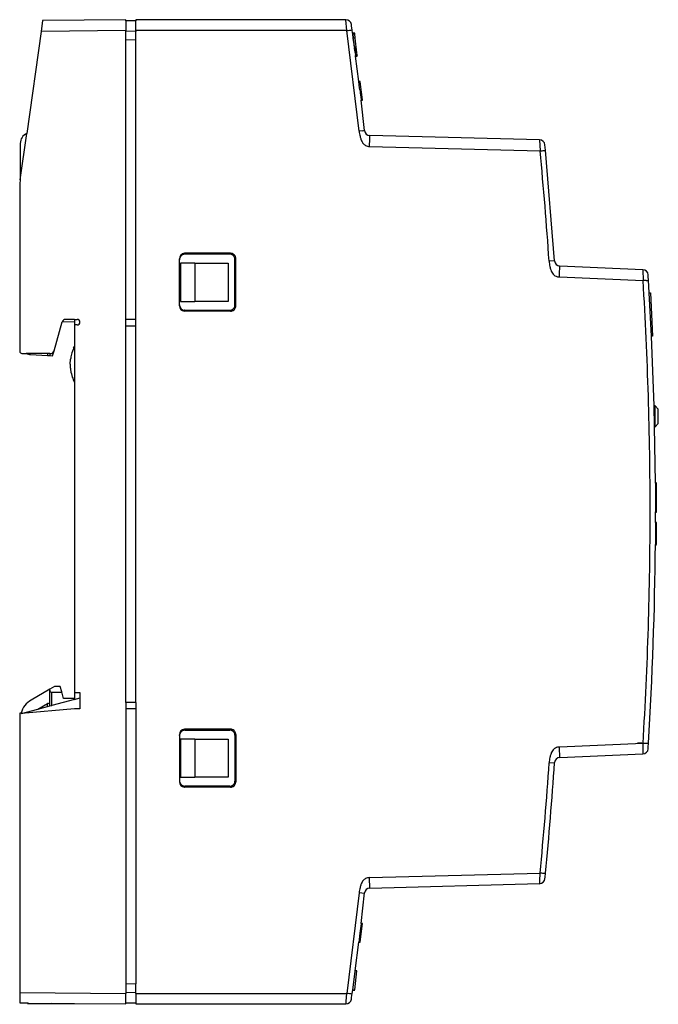
# Model space of a CAD drawing. Extents: x 0.2 to 58.5, y -0.2 to 89.8.
import ezdxf

# ---------------------------------------------------------------- set-up
doc = ezdxf.new("R2010")
doc.units = 0
doc.layers.add('DEFAULT_255_2_778', color=255, linetype='CONTINUOUS')

msp = doc.modelspace()

# ---------------------------------------------------------------- linework, layer by layer
at = {"layer": 'DEFAULT_255_2_778'}
for p, q in [((2.292, 89.69), (2.152, 88.689)), ((9.894, 89.756), (2.292, 89.69)), ((9.894, 89.656), (9.894, 89.756)), ((10.794, 89.656), (9.894, 89.656)), ((9.894, 89.656), (9.894, 88.756)), ((30.008, 89.756), (10.794, 89.756)), ((10.794, 89.756), (10.794, 89.656)), ((10.794, 88.756), (10.794, 89.656)), ((30.081, 88.756), (30.008, 89.756)), ((30.524, 89.177), (30.504, 89.325)), ((30.572, 88.824), (30.524, 89.177)), ((2.152, 88.689), (0.841, 79.363)), ((9.894, 88.756), (2.152, 88.689)), ((9.894, 88.701), (9.894, 88.756)), ((9.894, 87.901), (9.894, 88.702)), ((10.794, 88.686), (9.894, 88.702)), ((10.794, 88.756), (10.794, 88.686)), ((30.082, 88.756), (10.794, 88.756)), ((10.794, 87.886), (10.794, 88.686)), ((31.204, 79.566), (30.082, 88.756)), ((30.613, 88.525), (30.572, 88.824)), ((30.805, 88.525), (30.613, 88.525)), ((30.613, 88.524), (30.62, 88.473)), ((30.62, 88.472), (30.811, 88.475)), ((30.625, 88.439), (30.62, 88.473)), ((30.624, 88.441), (30.62, 88.473)), ((30.623, 88.451), (30.62, 88.472)), ((30.625, 88.438), (30.621, 88.464)), ((30.625, 88.439), (30.623, 88.451)), ((30.675, 88.064), (30.623, 88.451)), ((30.651, 88.243), (30.625, 88.439)), ((30.625, 88.436), (30.676, 88.063)), ((30.651, 88.243), (30.625, 88.436)), ((30.651, 88.243), (30.676, 88.063)), ((30.651, 88.243), (30.675, 88.063)), ((30.811, 88.478), (30.805, 88.525)), ((30.858, 88.064), (30.811, 88.478)), ((30.811, 88.475), (30.812, 88.475)), ((9.894, 62.356), (9.894, 87.901)), ((10.794, 87.886), (9.894, 87.901)), ((10.794, 62.356), (10.794, 87.886)), ((30.775, 87.31), (30.675, 88.063)), ((30.71, 87.807), (30.676, 88.063)), ((30.858, 88.063), (30.676, 88.063)), ((30.712, 87.792), (30.71, 87.808)), ((30.714, 87.773), (30.71, 87.808)), ((30.714, 87.773), (30.712, 87.792)), ((30.718, 87.745), (30.712, 87.792)), ((30.776, 87.31), (30.714, 87.773)), ((30.718, 87.744), (30.714, 87.773)), ((30.788, 87.217), (30.718, 87.744)), ((30.776, 87.306), (30.815, 87.009)), ((30.788, 87.217), (30.776, 87.306)), ((31.01, 86.74), (30.858, 88.064)), ((30.788, 87.217), (30.789, 87.212)), ((30.789, 87.207), (30.796, 87.156)), ((30.79, 87.204), (30.794, 87.172)), ((30.794, 87.172), (30.796, 87.157)), ((30.797, 87.149), (30.796, 87.156)), ((30.797, 87.15), (30.796, 87.156)), ((30.797, 87.149), (30.798, 87.141)), ((30.827, 86.923), (30.797, 87.149)), ((30.798, 87.141), (30.815, 87.009)), ((30.817, 86.993), (30.816, 87.005)), ((30.817, 86.993), (30.836, 86.847)), ((30.827, 86.923), (30.817, 86.993)), ((30.834, 86.867), (30.817, 86.993)), ((30.827, 86.922), (30.836, 86.848)), ((30.834, 86.866), (30.827, 86.922)), ((30.834, 86.866), (30.844, 86.792)), ((30.837, 86.842), (30.836, 86.847)), ((30.843, 86.798), (30.837, 86.842)), ((30.841, 86.813), (30.837, 86.842)), ((30.843, 86.798), (30.841, 86.813)), ((30.849, 86.746), (30.843, 86.798)), ((30.848, 86.754), (30.843, 86.798)), ((30.85, 86.742), (30.876, 86.544)), ((30.996, 86.742), (30.85, 86.742)), ((30.876, 86.544), (31.031, 86.544)), ((30.878, 86.523), (30.876, 86.544)), ((30.878, 86.523), (30.876, 86.544)), ((30.878, 86.523), (31.034, 86.523)), ((30.879, 86.523), (30.887, 86.455)), ((30.89, 86.433), (30.887, 86.455)), ((31.042, 86.455), (30.888, 86.455)), ((30.89, 86.433), (30.888, 86.455)), ((30.89, 86.434), (31.042, 86.436)), ((31.182, 84.109), (30.89, 86.434)), ((31.034, 86.551), (31.01, 86.74)), ((31.034, 86.523), (31.031, 86.544)), ((31.042, 86.436), (31.034, 86.551)), ((31.041, 86.455), (31.044, 86.433)), ((31.309, 84.109), (31.182, 84.109)), ((31.251, 83.534), (31.182, 84.108)), ((31.394, 83.359), (31.309, 84.109)), ((31.272, 83.358), (31.251, 83.534)), ((31.272, 83.358), (31.297, 83.154)), ((31.394, 83.358), (31.272, 83.358)), ((31.297, 83.154), (31.311, 83.033)), ((31.418, 83.154), (31.297, 83.154)), ((31.311, 83.033), (31.351, 82.691)), ((31.417, 83.155), (31.394, 83.359)), ((31.503, 82.405), (31.417, 83.155)), ((31.351, 82.691), (31.385, 82.404)), ((31.697, 79.621), (31.385, 82.405)), ((31.385, 82.405), (31.503, 82.405)), ((0.244, 75.112), (0.841, 79.363)), ((31.553, 79.605), (31.204, 79.567)), ((0.244, 78.448), (0.244, 75.112)), ((47.702, 78.768), (32.181, 79.175)), ((47.703, 78.768), (47.743, 77.766)), ((48.236, 77.815), (48.187, 78.317)), ((32.164, 78.173), (47.743, 77.766)), ((49.064, 67.703), (48.236, 77.815)), ((0.244, 75.112), (0.194, 74.756)), ((0.194, 74.756), (0.194, 59.456)), ((15.287, 68.405), (15.244, 68.402)), ((15.293, 68.405), (15.287, 68.405)), ((15.293, 68.405), (15.293, 68.322)), ((19.466, 68.405), (15.293, 68.405)), ((19.465, 68.405), (19.382, 68.322)), ((14.794, 67.912), (14.794, 67.903)), ((14.794, 67.828), (14.794, 67.903)), ((14.794, 63.683), (14.794, 67.829)), ((14.794, 67.828), (14.794, 67.82)), ((16.194, 67.506), (14.894, 67.506)), ((14.894, 67.506), (14.894, 64.006)), ((15.287, 68.322), (15.244, 68.319)), ((15.293, 68.322), (15.287, 68.322)), ((19.383, 68.322), (15.293, 68.322)), ((16.194, 67.506), (16.194, 64.006)), ((16.194, 67.506), (19.237, 67.506)), ((19.237, 67.506), (19.237, 64.006)), ((19.942, 67.927), (19.859, 67.844)), ((19.859, 63.668), (19.859, 67.844)), ((19.942, 63.584), (19.942, 67.927)), ((49.064, 67.703), (48.571, 67.669)), ((57.144, 66.905), (49.541, 67.237)), ((57.144, 66.905), (57.158, 65.903)), ((49.506, 66.238), (57.158, 65.903)), ((49.506, 66.238), (49.507, 66.238)), ((57.63, 66.289), (57.621, 66.437)), ((57.652, 65.934), (57.63, 66.289)), ((57.72, 64.783), (57.652, 65.934)), ((14.894, 64.006), (16.194, 64.006)), ((19.237, 64.006), (16.194, 64.006)), ((57.924, 60.826), (57.72, 64.783)), ((57.72, 64.783), (57.82, 64.783)), ((57.82, 64.783), (58.024, 60.826)), ((14.794, 63.692), (14.794, 63.683)), ((14.794, 63.6), (14.794, 63.683)), ((15.287, 63.19), (15.244, 63.193)), ((15.286, 63.107), (15.244, 63.109)), ((15.286, 63.107), (15.293, 63.107)), ((15.287, 63.19), (15.293, 63.19)), ((15.293, 63.19), (19.383, 63.19)), ((15.293, 63.107), (15.293, 63.19)), ((19.466, 63.107), (15.293, 63.107)), ((19.466, 63.107), (19.382, 63.19)), ((19.942, 63.585), (19.859, 63.668)), ((3.329, 59.495), (4.081, 62.136)), ((4.081, 62.136), (5.193, 62.156)), ((5.194, 62.356), (4.37, 62.356)), ((5.193, 62.156), (5.193, 27.656)), ((5.194, 62.356), (5.194, 62.156)), ((5.194, 62.356), (5.444, 62.356)), ((9.894, 61.756), (9.894, 62.356)), ((10.794, 62.356), (9.894, 62.356)), ((10.794, 61.756), (10.794, 62.356)), ((5.444, 61.856), (5.194, 61.856)), ((9.894, 27.356), (9.894, 61.756)), ((10.794, 61.756), (9.894, 61.756)), ((10.794, 27.356), (10.794, 61.756)), ((58.158, 54.457), (57.924, 60.826)), ((58.024, 60.826), (57.924, 60.826)), ((3.201, 59.042), (3.329, 59.495)), ((3.296, 59.401), (3.323, 59.495)), ((3.33, 59.495), (3.331, 59.495)), ((5.121, 59.734), (5.188, 59.877)), ((0.394, 59.256), (0.789, 59.256)), ((2.745, 59.256), (0.789, 59.256)), ((1.191, 59.148), (2.744, 59.066)), ((2.744, 59.066), (2.944, 59.056)), ((2.745, 59.256), (2.745, 59.067)), ((2.944, 59.256), (2.745, 59.256)), ((2.944, 59.256), (2.944, 59.056)), ((2.944, 59.256), (3.104, 59.256)), ((2.944, 59.056), (3.201, 59.042)), ((4.794, 58.256), (4.833, 58.716)), ((5.192, 56.623), (5.173, 56.662)), ((58.205, 52.557), (58.158, 54.457)), ((58.244, 54.456), (58.158, 54.456)), ((58.244, 52.556), (58.244, 54.456)), ((58.544, 54.156), (58.244, 54.456)), ((58.544, 52.856), (58.544, 54.156)), ((58.282, 47.437), (58.205, 52.557)), ((58.206, 52.556), (58.244, 52.556)), ((58.244, 52.556), (58.544, 52.856)), ((58.282, 47.386), (58.282, 47.437)), ((58.382, 47.437), (58.282, 47.437)), ((58.382, 47.386), (58.282, 47.386)), ((58.283, 47.386), (58.292, 44.756)), ((58.392, 44.756), (58.382, 47.386)), ((58.291, 43.798), (58.292, 44.758)), ((58.292, 44.758), (58.392, 44.756)), ((58.292, 44.756), (58.292, 44.716)), ((58.392, 44.716), (58.292, 44.716)), ((58.291, 43.756), (58.279, 41.756)), ((58.391, 43.798), (58.291, 43.798)), ((58.379, 41.798), (58.391, 43.798)), ((58.279, 41.798), (58.379, 41.798)), ((58.279, 41.756), (58.279, 41.726)), ((58.38, 41.726), (58.28, 41.726)), ((3.902, 28.804), (3.372, 28.799)), ((4.034, 28.311), (3.902, 28.804)), ((2.944, 28.552), (1.244, 27.571)), ((2.943, 28.464), (2.944, 28.455)), ((3.372, 28.799), (2.944, 28.552)), ((2.944, 28.455), (2.944, 28.511)), ((2.944, 27.136), (2.944, 28.455)), ((3.133, 28.266), (3.142, 28.266)), ((4.034, 28.269), (3.142, 28.266)), ((3.142, 27.077), (3.142, 28.266)), ((4.194, 27.715), (4.034, 28.311)), ((5.194, 28.256), (5.694, 28.256)), ((5.694, 28.256), (5.694, 27.756)), ((1.862, 26.736), (2.745, 27.242)), ((2.753, 27.246), (2.744, 27.242)), ((2.744, 26.97), (2.744, 27.241)), ((2.744, 26.97), (2.944, 27.024)), ((2.944, 27.024), (2.944, 27.136)), ((2.944, 27.126), (2.944, 27.136)), ((2.944, 27.024), (3.142, 27.076)), ((5.194, 27.623), (3.142, 27.076)), ((5.194, 27.698), (4.194, 27.715)), ((5.194, 27.623), (5.694, 27.756)), ((5.194, 27.623), (5.194, 27.656)), ((5.694, 27.756), (5.694, 26.756)), ((9.894, 27.356), (9.894, 26.756)), ((10.794, 27.356), (9.894, 27.356)), ((10.794, 27.356), (10.794, 26.756)), ((0.317, 26.371), (0.194, 26.36)), ((0.194, 26.36), (0.194, 0.882)), ((0.346, 26.332), (0.316, 26.329)), ((5.194, 26.756), (0.346, 26.332)), ((0.346, 26.332), (1.862, 26.736)), ((1.862, 26.736), (2.744, 26.97)), ((5.694, 26.756), (5.194, 26.756)), ((9.894, 26.756), (9.894, 1.611)), ((10.794, 26.756), (9.894, 26.756)), ((10.794, 26.756), (10.794, 1.627)), ((14.794, 24.412), (14.794, 24.403)), ((14.794, 24.329), (14.794, 24.403)), ((14.794, 24.329), (14.794, 20.183)), ((14.794, 24.329), (14.794, 24.32)), ((15.287, 24.905), (15.244, 24.902)), ((15.287, 24.822), (15.244, 24.819)), ((15.293, 24.905), (15.287, 24.905)), ((15.293, 24.822), (15.287, 24.822)), ((19.466, 24.905), (15.293, 24.905)), ((15.293, 24.822), (15.293, 24.905)), ((15.293, 24.822), (19.383, 24.822)), ((19.465, 24.905), (19.382, 24.822)), ((19.859, 24.344), (19.942, 24.428)), ((19.859, 24.344), (19.859, 20.168)), ((19.942, 24.428), (19.942, 20.084)), ((16.194, 24.006), (14.894, 24.006)), ((14.894, 24.006), (14.894, 20.506)), ((16.194, 24.006), (16.194, 20.506)), ((16.194, 24.006), (19.237, 24.006)), ((19.237, 24.006), (19.237, 20.506)), ((57.153, 23.608), (49.506, 23.275)), ((57.153, 23.608), (56.654, 23.639)), ((57.153, 23.608), (56.654, 23.639)), ((57.15, 22.901), (57.153, 23.608)), ((57.153, 23.608), (57.153, 23.608)), ((57.63, 23.266), (57.652, 23.62)), ((49.541, 22.275), (49.506, 23.275)), ((49.541, 22.317), (57.144, 22.649)), ((57.147, 22.684), (57.15, 22.901)), ((57.621, 23.118), (57.63, 23.266)), ((49.064, 21.81), (48.571, 21.843)), ((14.794, 20.192), (14.794, 20.183)), ((14.794, 20.183), (14.794, 20.109)), ((14.794, 20.109), (14.794, 20.1)), ((14.894, 20.506), (16.194, 20.506)), ((19.237, 20.506), (16.194, 20.506)), ((19.859, 20.168), (19.942, 20.085)), ((19.942, 20.066), (19.942, 20.084)), ((15.244, 19.693), (15.287, 19.691)), ((15.244, 19.61), (15.287, 19.607)), ((15.287, 19.691), (15.293, 19.691)), ((15.287, 19.607), (15.293, 19.607)), ((19.383, 19.691), (15.293, 19.691)), ((15.293, 19.69), (15.293, 19.607)), ((19.466, 19.607), (15.293, 19.607)), ((19.382, 19.691), (19.465, 19.607)), ((32.164, 11.338), (47.743, 11.746)), ((47.716, 11.038), (47.743, 11.746)), ((48.202, 11.385), (48.236, 11.739)), ((32.181, 10.338), (32.164, 11.338)), ((47.707, 10.821), (47.716, 11.038)), ((48.187, 11.237), (48.202, 11.385)), ((31.204, 9.946), (30.082, 0.756)), ((31.697, 9.892), (31.203, 9.946)), ((31.384, 7.146), (31.697, 9.933)), ((32.181, 10.38), (47.702, 10.786)), ((31.385, 7.104), (31.285, 6.257)), ((31.309, 5.448), (31.502, 7.146)), ((31.502, 7.146), (31.384, 7.146)), ((31.503, 7.106), (31.503, 7.104)), ((30.85, 2.814), (31.182, 5.446)), ((31.285, 6.257), (31.182, 5.406)), ((31.182, 5.446), (31.309, 5.448)), ((31.309, 5.406), (31.309, 5.404)), ((30.622, 1.054), (30.85, 2.773)), ((30.623, 1.056), (30.85, 2.773)), ((30.811, 1.081), (31.007, 2.802)), ((31.007, 2.802), (30.85, 2.814)), ((30.994, 2.761), (31.008, 2.761)), ((31.007, 2.759), (31.008, 2.761)), ((10.794, 1.626), (9.894, 1.611)), ((9.894, 1.611), (9.894, 0.756)), ((10.794, 0.826), (10.794, 1.626)), ((30.572, 0.73), (30.62, 1.079)), ((30.62, 1.079), (30.811, 1.081)), ((30.62, 1.037), (30.623, 1.056)), ((30.62, 1.039), (30.674, 1.053)), ((30.674, 1.053), (30.812, 1.039)), ((30.812, 1.047), (30.812, 1.039)), ((0.194, 0.882), (0.194, -0.118)), ((0.194, 0.841), (9.894, 0.756)), ((10.794, 0.827), (9.894, 0.811)), ((9.894, -0.144), (9.894, 0.756)), ((10.794, 0.756), (10.794, 0.826)), ((10.794, 0.756), (10.794, -0.144)), ((10.794, 0.756), (30.082, 0.756)), ((30.015, -0.168), (30.032, 0.049)), ((30.032, 0.049), (30.081, 0.756)), ((30.504, 0.229), (30.524, 0.377)), ((30.524, 0.377), (30.572, 0.73)), ((0.194, -0.118), (0.9, -0.124)), ((0.9, -0.165), (2.745, -0.182)), ((1.244, -0.185), (2.744, -0.185)), ((2.744, -0.182), (2.943, -0.183)), ((2.744, -0.182), (2.744, -0.227)), ((2.744, -0.185), (2.943, -0.185)), ((2.943, -0.185), (3.142, -0.185)), ((2.944, -0.183), (3.142, -0.185)), ((2.944, -0.183), (2.944, -0.226)), ((3.142, -0.185), (5.193, -0.161)), ((3.142, -0.185), (3.142, -0.227)), ((5.194, -0.203), (3.142, -0.185)), ((5.193, -0.161), (9.894, -0.202)), ((5.194, -0.203), (5.194, -0.203)), ((9.894, -0.202), (9.894, -0.102)), ((9.894, -0.102), (10.794, -0.102)), ((10.794, -0.102), (10.794, -0.202)), ((10.794, -0.202), (30.008, -0.202))]:
    msp.add_line(p, q, dxfattribs=at)
for centre, radius, start, end in [((30.008, 89.256), 0.5, 7.90323, 89.99903), ((14.503, 203.556), 115.852, 277.72799, 277.97311), ((1.244, 78.448), 1, 113.74621, 180.00171), ((34.646, 79.957), 3.465, 186.46296, 194.41138), ((29.747, 96.61), 17.101, 276.0627, 276.54775), ((32.194, 79.675), 0.5, 186.14353, 268.4731), ((34.277, 79.838), 3.078, 193.98636, 196.67553), ((33.35, 79.55), 2.107, 196.40466, 204.02732), ((32.769, 79.319), 1.482, 204.98921, 212.82324), ((32.178, 78.953), 0.787, 213.78292, 228.96722), ((32.133, 78.893), 0.712, 228.5365, 242.17159), ((-68.628, 80.828), 100.827, 358.55326, 358.72618), ((-38.017, 80.149), 70.208, 358.72488, 358.89628), ((-8.689, 79.587), 40.874, 358.8928, 359.10941), ((32.175, 79.171), 0.00664, 355.61342, 25.56202), ((13.451, 79.246), 18.732, 359.09926, 359.43744), ((31.955, 79.155), 0.227, 0.95677, 3.87292), ((31.15, 79.136), 1.032, 0.41223, 1.28181), ((29.653, 79.124), 2.529, 359.97226, 0.44622), ((25.455, 79.129), 6.727, 359.42641, 359.9431), ((47.689, 78.268), 0.5, 5.62582, 88.50126), ((32.171, 78.989), 0.816, 242.97394, 269.50913), ((-82.649, 81.176), 114.852, 358.50196, 358.55643), ((-25.731, 836.906), 762.687, 275.528217, 275.533997), ((-292.35, 44.836), 341.683, 3.83167, 5.53058), ((0.574, 565.491), 490, 275.53297, 275.55688), ((30.138, 261.663), 184.737, 275.55566, 275.59387), ((44.29, 117.228), 39.611, 275.58501, 275.68471), ((48.107, 78.951), 1.143, 275.36463, 276.47649), ((15.294, 67.905), 0.5, 95.66449, 179.19096), ((19.466, 68.18), 0.225, 89.93369, 90.19864), ((19.461, 67.977), 0.427, 68.83735, 89.23042), ((15.294, 67.822), 0.5, 95.66449, 179.19096), ((19.384, 67.994), 0.328, 89.99972, 90.3581), ((19.379, 67.898), 0.424, 68.78911, 89.21603), ((19.349, 67.81), 0.517, 48.19045, 69.22475), ((19.432, 67.893), 0.516, 48.20197, 69.27385), ((19.35, 67.811), 0.515, 47.17373, 48.17557), ((19.355, 67.815), 0.509, 17.83323, 47.26579), ((19.433, 67.895), 0.515, 47.17373, 48.17557), ((19.438, 67.898), 0.509, 17.83323, 47.26579), ((19.441, 67.843), 0.418, 0.44474, 17.88984), ((19.49, 67.846), 0.369, 359.76133, 0.00009), ((19.524, 67.926), 0.418, 0.44474, 17.88984), ((19.573, 67.929), 0.369, 359.76133, 0.00009), ((51.864, 67.894), 3.301, 183.90431, 192.3559), ((49.563, 67.737), 0.5, 183.83686, 267.4872), ((51.038, 67.708), 2.454, 192.2339, 199.35104), ((50.285, 67.451), 1.658, 199.58561, 203.93801), ((49.845, 67.224), 1.165, 202.50428, 212.64211), ((-46.604, 70.467), 96.203, 357.62064, 357.74885), ((-15.476, 69.249), 65.051, 357.74375, 357.93973), ((16.986, 68.085), 32.568, 357.93295, 358.20839), ((38.188, 67.427), 11.356, 358.18249, 358.70268), ((49.537, 67.234), 0.00497, 354.58025, 26.80174), ((47.125, 67.228), 2.417, 358.63152, 359.76913), ((49.415, 67.226), 0.127, 0.80934, 3.64367), ((49.041, 67.219), 0.501, 359.91112, 1.02918), ((57.122, 66.406), 0.5, 3.54511, 87.50883), ((49.505, 66.994), 0.755, 211.87676, 227.90178), ((49.508, 67.004), 0.764, 228.23042, 266.13111), ((49.552, 67.28), 1.042, 264.76441, 267.49209), ((-65.82, 71.263), 115.435, 357.50488, 357.62182), ((98.141, -608.22), 675.368, 93.47247, 93.479), ((-291.437, 44.798), 349.233, 0.00204, 3.46472), ((184.839, -2037.769), 2107.543, 93.465617, 93.471177), ((35.862, 422.312), 357.044, 273.46458, 273.48435), ((54.797, 111.45), 45.606, 273.47587, 273.56243), ((57.566, 67.078), 1.148, 273.2415, 274.34828), ((15.294, 63.69), 0.5, 180.80905, 264.33551), ((15.294, 63.607), 0.5, 180.80743, 264.32546), ((19.384, 63.524), 0.334, 269.69921, 269.99353), ((19.378, 63.615), 0.425, 270.77919, 291.19486), ((19.468, 63.436), 0.328, 269.69666, 269.99348), ((19.462, 63.53), 0.423, 270.80947, 291.19695), ((19.349, 63.702), 0.517, 290.759, 311.80567), ((19.45, 63.574), 0.468, 290.61658, 290.93222), ((19.432, 63.619), 0.517, 291.03254, 311.82478), ((19.354, 63.697), 0.51, 311.74964, 341.24213), ((19.438, 63.614), 0.509, 311.69771, 341.28764), ((19.391, 63.682), 0.469, 341.5055, 342.46666), ((19.441, 63.669), 0.418, 342.11016, 359.55526), ((19.49, 63.666), 0.369, 359.99991, 0.23867), ((19.474, 63.599), 0.47, 341.54407, 342.50487), ((19.524, 63.586), 0.418, 342.1561, 359.56049), ((19.572, 63.583), 0.37, 359.99991, 0.23824), ((4.37, 62.056), 0.3, 90.08372, 164.34474), ((5.444, 62.106), 0.25, 359.99151, 90.00849), ((5.444, 62.106), 0.25, 270.01108, 0.0118), ((0.394, 59.456), 0.2, 180.00257, 269.99741), ((3.104, 59.456), 0.2, 270.00001, 344.03478), ((8.636, 58.2), 3.835, 156.42192, 165.30484), ((1.244, 60.147), 1, 242.93126, 266.98995), ((8.633, 58.179), 3.838, 164.98459, 171.94713), ((35.571, 60.229), 30.84, 183.66754, 183.67414), ((27.328, 59.695), 22.58, 183.66238, 183.83437), ((10.456, 58.514), 5.667, 183.33078, 187.74321), ((8.138, 58.227), 3.332, 188.2084, 189.60181), ((8.651, 58.33), 3.855, 189.84592, 198.68057), ((8.653, 58.309), 3.85, 198.36796, 205.31245), ((-291.435, 44.798), 349.231, 356.52145, 360), ((-135.659, 44.801), 193.455, 359.99908, 0.00276), ((-294.087, 44.854), 352.379, 356.54531, 359.50298), ((3.141, 28.463), 0.197, 182.41249, 225.23781), ((3.141, 28.463), 0.197, 225.11584, 267.72143), ((2.244, 25.839), 1.999, 119.99432, 164.58703), ((2.838, 27.093), 0.176, 91.76938, 119.06522), ((2.834, 27.165), 0.103, 60.49658, 90.77052), ((2.808, 27.143), 0.136, 356.7865, 55.34286), ((15.294, 24.405), 0.5, 95.66449, 179.19096), ((15.294, 24.322), 0.5, 95.66449, 179.19096), ((19.384, 24.488), 0.334, 90.00647, 90.30079), ((19.378, 24.397), 0.425, 68.80514, 89.22081), ((19.467, 24.571), 0.334, 90.00647, 90.30079), ((19.461, 24.48), 0.425, 68.80514, 89.22081), ((19.349, 24.31), 0.517, 48.19433, 69.241), ((19.432, 24.393), 0.517, 48.19433, 69.241), ((19.354, 24.315), 0.51, 18.75787, 48.25036), ((19.437, 24.398), 0.51, 18.75787, 48.25036), ((19.391, 24.33), 0.469, 17.53334, 18.4945), ((19.441, 24.343), 0.418, 0.44474, 17.88984), ((19.49, 24.346), 0.369, 359.76133, 0.00009), ((19.474, 24.413), 0.469, 17.53334, 18.4945), ((19.524, 24.426), 0.418, 0.44474, 17.88984), ((19.573, 24.429), 0.369, 359.76133, 0.00009), ((49.18, -103.169), 127.028, 86.51409, 86.62671), ((67.2, 192.291), 168.982, 266.42212, 266.50679), ((50.092, -88.202), 112.033, 86.38626, 86.51398), ((73.441, 294.535), 271.416, 266.5068, 266.55952), ((45.526, -176.649), 200.595, 86.65497, 86.67716), ((46.29, -163.629), 187.552, 86.5929, 86.65599), ((50.612, -91.087), 114.882, 86.53252, 86.59458), ((55.503, -10.468), 34.115, 86.42455, 86.54148), ((57.565, 22.429), 1.152, 85.62818, 86.74245), ((50.527, 21.966), 1.918, 156.37179, 164.85626), ((50.009, 22.204), 1.349, 148.06266, 156.8167), ((49.594, 22.445), 0.869, 133.13801, 147.04167), ((49.486, 22.545), 0.723, 118.35771, 132.31556), ((49.528, 22.443), 0.832, 91.48255, 117.56477), ((57.122, 23.149), 0.5, 272.49117, 356.45489), ((56.985, 22.625), 0.16, 353.53583, 0.43916), ((49.584, 22.839), 7.564, 358.38896, 358.82057), ((-296.129, 45.021), 345.478, 354.47299, 356.15321), ((-292.502, 44.727), 342.331, 354.47034, 356.16849), ((51.864, 21.619), 3.301, 167.64996, 176.11312), ((51.394, 21.716), 2.821, 164.5509, 167.53012), ((49.563, 21.818), 0.5, 92.49463, 176.16902), ((15.293, 20.19), 0.499, 180.73561, 264.40894), ((15.294, 20.107), 0.5, 180.80904, 264.33551), ((19.349, 20.203), 0.517, 290.77525, 311.80955), ((19.35, 20.201), 0.515, 311.82443, 312.82627), ((19.355, 20.197), 0.508, 312.73081, 342.18049), ((19.453, 20.102), 0.49, 311.28275, 355.80799), ((19.442, 20.169), 0.417, 342.12857, 359.55659), ((19.506, 20.166), 0.353, 359.99987, 0.2988), ((19.384, 20.018), 0.328, 269.6419, 270.00028), ((19.379, 20.114), 0.424, 270.78397, 291.21089), ((19.467, 19.941), 0.334, 269.69921, 269.99353), ((19.462, 20.032), 0.425, 270.77919, 291.19486), ((19.432, 20.119), 0.517, 290.759, 311.80567), ((33.53, -136.348), 148.775, 84.39084, 84.51807), ((36.971, -101.251), 113.509, 84.30425, 84.38762), ((33.042, 10.089), 1.774, 155.66544, 159.68467), ((31.429, 10.82), 0.00327, 158.72683, 173.20068), ((32.742, 10.21), 1.451, 147.08804, 154.98649), ((32.395, 10.369), 1.075, 133.04933, 144.1592), ((32.13, 10.617), 0.713, 117.15497, 131.05087), ((32.171, 10.51), 0.827, 90.4924, 116.35872), ((47.689, 11.286), 0.5, 271.4987, 354.37421), ((43.021, 11.029), 4.69, 356.76238, 357.45909), ((34.578, 9.564), 3.396, 165.46586, 173.55206), ((33.868, 9.794), 2.651, 159.90272, 166.43106), ((32.194, 9.88), 0.5, 91.52687, 173.85646), ((47.521, 10.769), 0.184, 352.45567, 358.47931), ((30.008, 0.298), 0.5, 269.99906, 352.12501), ((14.491, -113.961), 115.772, 82.01535, 82.26065), ((1.244, 0.814), 0.999, 249.85993, 269.99681), ((29.822, -0.213), 0.189, 350.73129, 356.61219), ((24.541, 0.262), 5.491, 354.91946, 355.51557)]:
    msp.add_arc(centre, radius, start, end, dxfattribs=at)

doc.saveas('drawing.dxf')
